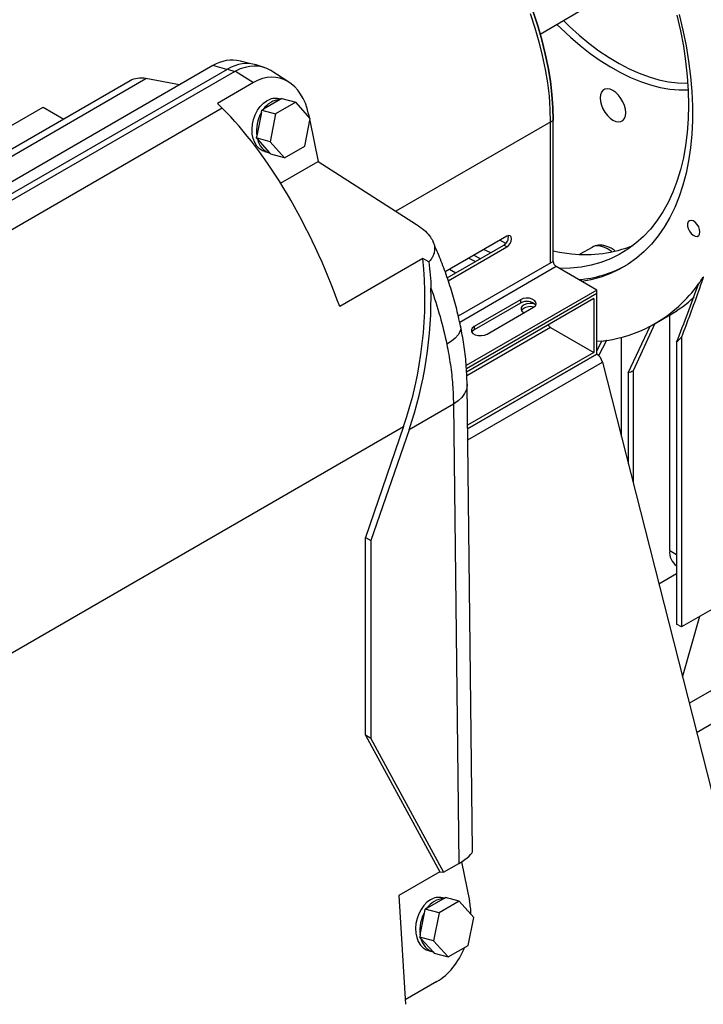
# Model space of a CAD drawing. Units: inches. Extents: x 0.1 to 16.9, y 0.1 to 10.9.
# Drawn here: x 9.9 to 10.2, y 5.2 to 5.6 of the extents above; entities that cross this region are included whole.
import ezdxf

# ---------------------------------------------------------------- set-up
doc = ezdxf.new("R2010")
doc.units = ezdxf.units.IN
doc.header["$MEASUREMENT"] = 0

msp = doc.modelspace()

# ---------------------------------------------------------------- linework, layer by layer
at = {"color": 7, "linetype": 'Continuous', "lineweight": 25}
for p, q in [((10.10183393015659, 5.620869436110821), (10.11869819552009, 5.63060496927852)), ((9.959690871552981, 5.607164279331636), (9.69641489340591, 5.455178292260029)), ((9.975639532208717, 5.608019053572423), (9.971616907870706, 5.609096593449263)), ((9.981869307846072, 5.606381899662271), (9.97851876186551, 5.607441864552401)), ((9.702387112861427, 5.453500974127177), (9.965985860521796, 5.605673292072646)), ((9.969255598008843, 5.60463889142382), (9.70603201465113, 5.452683151220287)), ((9.965985860521796, 5.605673292072646), (9.969255598008843, 5.60463889142382)), ((9.969255598008843, 5.60463889142382), (9.969520954668793, 5.604784265824636)), ((9.969520954668793, 5.604784265824636), (9.977332223495223, 5.599794027941025)), ((9.992716037867412, 5.599957675050491), (9.98482058644608, 5.605001693079628)), ((9.923680645002971, 5.600543445480869), (9.673612349336238, 5.456182091210291)), ((9.679886016378829, 5.456764144784217), (9.93060028960409, 5.601498413961618)), ((9.94511693224659, 5.598750923253374), (9.93060028960409, 5.601498413961618)), ((9.977332223495223, 5.599794027941025), (9.961608423583453, 5.590716871464668)), ((9.961608423583453, 5.590716871464668), (9.963758587750208, 5.588608714289678)), ((9.988944838306546, 5.59242174164512), (9.98164580954668, 5.58820810203189)), ((9.995650619578093, 5.591228141575256), (9.986925403021498, 5.586191181271848)), ((9.989143312382591, 5.592536318290389), (9.988400920857664, 5.592735182615048)), ((9.98965793220491, 5.59283340199021), (9.988944838306546, 5.59242174164512)), ((9.98965793220491, 5.59283340199021), (9.995650619578093, 5.591228141575256)), ((10.00196893164489, 5.584189249395592), (9.995650619578093, 5.591228141575256)), ((9.963758587750208, 5.588608714289678), (9.733800104632174, 5.455856507695805)), ((9.871935041892923, 5.581007564466447), (9.88591762119233, 5.589079535679256)), ((9.88591762119233, 5.589079535679256), (9.89487002014269, 5.583911425771524)), ((9.980736004323791, 5.586809507245992), (9.978722522483043, 5.576707523644541)), ((9.980736004323791, 5.586809507245992), (9.980932715648317, 5.587796441686801)), ((9.980932715648317, 5.587796441686801), (9.98164580954668, 5.58820810203189)), ((9.980932715648317, 5.587796441686801), (9.986925403021498, 5.586191181271848)), ((9.986925403021498, 5.586191181271848), (9.9845184985317, 5.574115328788777)), ((10.00123471497481, 5.586021716551862), (10.00150361217916, 5.584707636824664)), ((9.999562027155093, 5.572113396912521), (10.00196893164489, 5.584189249395592)), ((10.00179167235484, 5.583299909146764), (10.00544099079074, 5.565465973735537)), ((10.10624601380067, 5.582623713573213), (10.10754102936279, 5.583371310144182)), ((10.10624601380067, 5.582623713573213), (10.10624601380067, 5.521341159154314)), ((10.10754102936279, 5.522088755725283), (10.10754102936279, 5.583371310144182)), ((9.978722522483043, 5.576707523644541), (9.978525811158518, 5.57572058920373)), ((9.9845184985317, 5.574115328788777), (9.978525811158518, 5.57572058920373)), ((9.979042193732358, 5.575145315108009), (9.978525811158518, 5.57572058920373)), ((9.979042193732358, 5.575145315108009), (9.984327740651477, 5.569256971119787)), ((9.9845184985317, 5.574115328788777), (9.990836810598498, 5.567076436609113)), ((9.982259668307702, 5.569808929485737), (9.984180401440133, 5.569294422942482)), ((9.984327740651477, 5.569256971119787), (9.984844123225313, 5.568681697024066)), ((9.990836810598498, 5.567076436609113), (9.984844123225313, 5.568681697024066)), ((9.990836810598498, 5.567076436609113), (9.999562027155093, 5.572113396912521)), ((9.989093647189149, 5.556028853149098), (10.00544099079074, 5.565465973735537)), ((10.00544099079074, 5.565465973735537), (10.04815620213954, 5.538177312876998)), ((10.08733797847174, 5.53309762158469), (10.06054796771775, 5.517632077569768)), ((10.08691461181703, 5.529910768546396), (10.08436610038225, 5.531381992881805)), ((10.06144977581407, 5.514981925947883), (10.08604296290963, 5.529179270659168)), ((10.06187503022681, 5.513732226952926), (10.08733797847174, 5.528431674088199)), ((10.08733797847174, 5.528431674088199), (10.08604296290963, 5.529179270659168)), ((10.12437509541788, 5.5282248166239), (10.11914581175658, 5.525206015423223)), ((10.05091747593616, 5.523335959986145), (10.01475898971892, 5.502462110205316)), ((10.05340783184753, 5.521898308119796), (10.05091747593616, 5.523335959986145)), ((10.07363885079568, 5.522018529156451), (10.07067684940338, 5.523479356504053)), ((10.07586595876792, 5.523304211222313), (10.07290395737563, 5.524765038569916)), ((10.06248090293301, 5.518747937317797), (10.06522715431527, 5.517162560140521)), ((10.12644906469172, 5.509677943097588), (10.1088360449249, 5.519845722981689)), ((10.17274227971354, 5.515294791998314), (10.17270324782952, 5.515272259371288)), ((10.12644906469172, 5.509677943097588), (10.0697074686198, 5.476921716921151)), ((10.12644906469172, 5.508182506924964), (10.12644906469172, 5.509677943097588)), ((10.12644906469172, 5.508182506924964), (10.06977958511908, 5.475467912717399)), ((10.1251540491296, 5.505939474181369), (10.06985170161837, 5.474014108513647)), ((10.09331606123041, 5.505479272808214), (10.07311301033936, 5.493816299782176)), ((10.09331606123041, 5.505479272808214), (10.09331606123041, 5.503983836635589)), ((10.1251540491296, 5.505939474181369), (10.1251540491296, 5.48256774317145)), ((10.12644906469172, 5.481819903569795), (10.12644906469172, 5.508182506924964)), ((10.09331606123041, 5.503983836635589), (10.07311301033936, 5.49232086360955)), ((10.07876986458885, 5.490550667334885), (10.0989729154799, 5.502213640360923)), ((10.09469390930117, 5.499922789427923), (10.09485353194882, 5.499835570867062)), ((10.15181757278827, 5.495162351731238), (10.15818073842325, 5.498835729062273)), ((10.15810689857115, 5.396567687228349), (10.15810697470068, 5.498793146171641)), ((10.07311301033936, 5.493816299782176), (10.07311301033936, 5.49232086360955)), ((10.10632884630933, 5.493435301437113), (10.1251540491296, 5.48256774317145)), ((10.14013101910355, 5.473779297330567), (10.14963674661632, 5.493962697731075)), ((10.15170477718174, 5.495097308209162), (10.14219904944853, 5.47461791159374)), ((10.14963674661632, 5.493962697731075), (10.14967577850034, 5.493985230358102)), ((10.15174380906576, 5.495119840836187), (10.15170477718174, 5.495097308209162)), ((10.1264501916521, 5.483332490606576), (10.12863828619101, 5.48751430747173)), ((10.12867731807503, 5.487536840098755), (10.12645019460403, 5.487296288579675)), ((10.13070631612742, 5.487804292604167), (10.12725821797997, 5.481163055296544)), ((10.12863828619101, 5.48751430747173), (10.12867731807503, 5.487536840098755)), ((10.13074534801144, 5.487826825231194), (10.13070631612742, 5.487804292604167)), ((10.13710847983387, 5.446097283415241), (10.13710851189523, 5.489148734234034)), ((10.16319751591617, 5.489179847578384), (10.16319742218683, 5.36332166616711)), ((10.16112948466059, 5.48711849339849), (10.16112939335547, 5.364515515853394)), ((10.1251540491296, 5.48256774317145), (10.07032718125742, 5.450916866056704)), ((10.12644906469172, 5.481819903569795), (10.07034474701866, 5.449431570382195)), ((10.12889814362177, 5.478388416200195), (10.31436939032229, 4.748932703270053)), ((10.14219904944853, 5.47461791159374), (10.14219901329852, 5.426076289413679)), ((10.14013101910355, 5.473779297330567), (10.14013098963527, 5.434209796372142)), ((10.07251206222612, 5.266171428132586), (10.07011744498304, 5.468651388172337)), ((10.06418851439994, 5.460146850428925), (10.0448915059757, 5.449006924585598)), ((10.06418851439994, 5.460146850428924), (10.06654787016252, 5.260648470507991)), ((10.04250531886259, 5.450384441084736), (10.02589314452576, 5.402201058073293)), ((10.0448915059757, 5.449006924585598), (10.02827933163887, 5.400823541574153)), ((10.02589314452576, 5.316282885179366), (10.02589314452576, 5.402201058073293)), ((10.02589314452576, 5.402201058073293), (10.02827933163887, 5.400823541574153)), ((10.02827933163887, 5.400823541574153), (10.02827933163887, 5.314905368680226)), ((10.16112940963257, 5.386372139168845), (10.15342503747021, 5.381924499790181)), ((10.18516294209721, 5.376002090900941), (10.16319742218683, 5.36332166616711)), ((10.16369865910302, 5.34151849548573), (10.17124869904217, 5.367969569362296)), ((10.16319742218683, 5.36332166616711), (10.16112939335547, 5.364515515853394)), ((10.02589314452576, 5.316282885179366), (10.0581874511658, 5.256986258767022)), ((10.02827933163887, 5.314905368680226), (10.02589314452576, 5.316282885179366)), ((10.02827933163887, 5.314905368680226), (10.05991445859363, 5.256819083520062)), ((10.06767690654008, 5.26132389317211), (10.07113571091645, 5.244420985154701)), ((10.0581874511658, 5.256986258767022), (10.04038629705558, 5.246709871238249)), ((10.0581874511658, 5.256986258767055), (10.05991445859363, 5.256819083520062)), ((10.05991445859363, 5.256819083520062), (10.06654787016252, 5.260648470507991)), ((10.04038629705558, 5.246709871238249), (10.04332876107725, 5.199413112254033)), ((10.05266873660272, 5.241124580524334), (10.05996776536258, 5.245338220137564)), ((10.06667354663413, 5.2441446200677), (10.05794833007753, 5.239107659764291)), ((10.06016623943863, 5.245452796782832), (10.0594238479137, 5.245651661107491)), ((10.05996776536258, 5.245338220137564), (10.06068085926095, 5.245749880482652)), ((10.06667354663413, 5.2441446200677), (10.06068085926095, 5.245749880482652)), ((10.07299185870093, 5.237105727888036), (10.06667354663413, 5.2441446200677)), ((10.04974544953908, 5.229624002136983), (10.05175893137983, 5.239725985738436)), ((10.05175893137983, 5.239725985738436), (10.05195564270435, 5.240712920179245)), ((10.05266873660272, 5.241124580524334), (10.05195564270435, 5.240712920179245)), ((10.05794833007753, 5.239107659764291), (10.05195564270435, 5.240712920179245)), ((10.05794833007753, 5.239107659764291), (10.05554142558774, 5.22703180728122)), ((10.07058495421113, 5.225029875404964), (10.07299185870093, 5.237105727888036)), ((10.04974544953908, 5.229624002136983), (10.04954873821455, 5.228637067696173)), ((10.05554142558774, 5.22703180728122), (10.04954873821455, 5.228637067696173)), ((10.05006512078839, 5.228061793600452), (10.04954873821455, 5.228637067696173)), ((10.05535066770751, 5.222173449612231), (10.05006512078839, 5.228061793600452)), ((10.05554142558774, 5.22703180728122), (10.06185973765453, 5.219992915101556)), ((10.05328259536374, 5.22272540797818), (10.05520332849617, 5.222210901434926)), ((10.06185973765453, 5.219992915101556), (10.07058495421113, 5.225029875404964)), ((10.05535066770751, 5.222173449612231), (10.05586705028135, 5.22159817551651)), ((10.05586705028135, 5.22159817551651), (10.06185973765453, 5.219992915101556)), ((10.05700632977161, 5.209304105044858), (10.04320894349386, 5.201339043487814))]:
    msp.add_line(p, q, dxfattribs=at)
at = {"color": 8, "linetype": 'Continuous', "lineweight": 25}
for p, q in [((9.965754837752137, 5.60553992546651), (9.959690871552981, 5.607164279331636)), ((10.10754102936279, 5.583371310144182), (10.03918365238861, 5.543909436386589)), ((10.10754102936279, 5.522088755725283), (10.06627402084896, 5.498265818795721)), ((10.1088360449249, 5.519845722981689), (10.06688893828947, 5.495630173763509)), ((10.10632884630933, 5.493435301437113), (10.06993062635553, 5.472423056315998)), ((10.07034474701866, 5.449431570382195), (10.12644906469172, 5.481819903569795)), ((10.07040166122848, 5.44461911571432), (10.12889814362177, 5.478388416200195)), ((9.815315835298069, 5.319230743907881), (10.04250531886259, 5.450384441084736)), ((10.15810689857115, 5.396567687228349), (10.16112941592598, 5.394822822098267)), ((10.16657444500724, 5.330208071394037), (10.19135459018279, 5.344513344707578)), ((10.20408092145274, 5.337165395894209), (10.16983249678766, 5.317394201176774))]:
    msp.add_line(p, q, dxfattribs=at)
at = {"color": 7, "linetype": 'Continuous', "lineweight": 25, "flags": 128}
for points in [[(10.09745000917923, 5.629735239812676), (10.09948183158354, 5.623636969289564), (10.10125741095489, 5.617556280195048), (10.10277051050598, 5.611514531171346), (10.10401581541945, 5.605532944082253), (10.10498895151637, 5.599632529470575), (10.10568650062072, 5.593834012757834), (10.10610601256583, 5.588157761445461), (10.10624601380067, 5.582623713573213)], [(10.10754102936279, 5.583371310144182), (10.10740102812794, 5.588905358016431), (10.10698151618284, 5.594581609328803), (10.10628396707849, 5.600380126041546), (10.10531083098156, 5.606280540653223), (10.10406552606809, 5.612262127742317), (10.102552426517, 5.618303876766018), (10.10077684714565, 5.624384565860533), (10.09874502474135, 5.630482836383645)], [(10.09874502474135, 5.630482836383645), (10.10077684714565, 5.624384565860533), (10.102552426517, 5.618303876766017), (10.10406552606809, 5.612262127742315), (10.10531083098156, 5.606280540653222), (10.10628396707849, 5.600380126041544), (10.10698151618284, 5.594581609328803), (10.10740102812794, 5.58890535801643), (10.10754102936279, 5.583371310144182)], [(10.16126853674256, 5.629013881857163), (10.16279671226593, 5.622279254813047), (10.1640529877348, 5.615615966859552), (10.16503380209987, 5.609042905810327), (10.16573637513626, 5.602578703721053), (10.16615871532437, 5.596241684074867), (10.16629962549503, 5.59004980984245), (10.16615870622308, 5.584020632564039), (10.16573635695949, 5.578171242597678), (10.16503377489914, 5.572518220674745), (10.16405295158721, 5.567077590900058), (10.16279666727394, 5.561864775329821), (10.16126848303372, 5.55689455025612), (10.15947273067079, 5.552181004321925), (10.15741450044033, 5.547737498585297), (10.15509962661956, 5.543576628646017), (10.15253467096982, 5.539710188941992), (10.14972690413657, 5.536149139316638), (10.14668428503996, 5.532903573952014), (10.14341543831438, 5.529982692755764), (10.13992962986103, 5.527394775282984), (10.13623674058269, 5.525147157266917), (10.13234723837523, 5.523246209825027), (10.12827214845526, 5.521697321399367), (10.12402302210788, 5.520504882482463), (10.11961190394338, 5.519672273171979), (10.11505129775545, 5.519201853589464), (10.11035413107783, 5.519094957190336), (10.11012972696843, 5.519098896234618)], [(10.16221527147108, 5.629377481381697), (10.16386103617521, 5.622526255179285), (10.16523934022131, 5.615738743389132), (10.16634646794534, 5.609033243943011), (10.16717943472669, 5.602427833681909), (10.1677359950342, 5.595940319624073), (10.16801464847967, 5.589588190960422), (10.16801464386268, 5.583388571906792), (10.16773598119567, 5.577358175540076), (10.16717941170393, 5.571513258742717), (10.16634643580041, 5.565869578377034), (10.16523929904087, 5.560442348807503), (10.16386098607028, 5.555246200885522), (10.16221521257673, 5.550295142507221), (10.16030641527458, 5.545602520850656), (10.15813973994389, 5.541180986394163), (10.15572102755829, 5.537042458812925), (10.15305679853875, 5.533198094845616), (10.15015423517568, 5.529658258217819), (10.14702116226673, 5.526432491703247), (10.14366602602255, 5.523529491398115), (10.14009787129728, 5.520957083278003), (10.1363263172052, 5.518722202100407), (10.13236153118935, 5.51683087270986), (10.12821420161188, 5.515288193796014), (10.12389550894006, 5.514098324148482), (10.12006755174661, 5.513361912105314)], [(10.1091462765172, 5.625090763811316), (10.11081681125136, 5.623430881716657), (10.11500989052027, 5.619504672856645), (10.11927722072757, 5.615845730548163), (10.12360161884064, 5.612468788060483), (10.12796567203454, 5.609387443149135), (10.13235180780734, 5.606614103302535), (10.13674236473833, 5.604159935781412), (10.14111966360437, 5.602034822652191), (10.14546607856787, 5.600247320995396), (10.14976410814981, 5.598804628449312), (10.15399644570202, 5.597712554227636), (10.15814604909497, 5.596975495727814), (10.16219620934036, 5.596596420824286), (10.16613061787236, 5.596576855917895), (10.16614322978726, 5.596577380214097)], [(10.11197579214024, 5.626724208411652), (10.11456523869962, 5.62421210661109), (10.11877895392579, 5.620405139628029), (10.12306087603918, 5.616876645210376), (10.12739304517038, 5.613641423089962), (10.1317572906965, 5.610713042912674), (10.13613530745513, 5.608103787322665), (10.14050873252252, 5.605824600444654), (10.14485922223406, 5.603885041980485), (10.149168529124, 5.6022932471124), (10.15341857846165, 5.601055892381263), (10.15759154406309, 5.600178167682829), (10.16166992306039, 5.599663754499512), (10.16563660931469, 5.599514810458975), (10.16597421847816, 5.599519137335926)], [(10.13901748135482, 5.586682388897495), (10.13887788680363, 5.588193663633735), (10.13846610087283, 5.589790330689729), (10.13780277222846, 5.591392326512191), (10.13692116293857, 5.592919320341228), (10.13586548057423, 5.594294742330085), (10.13468866145733, 5.595449623076974), (10.13344971621237, 5.596326052038887), (10.13221077072731, 5.596880081408025), (10.13103395090216, 5.597083929838393), (10.12997826739692, 5.596927375518496), (10.1290966565907, 5.596418268735648), (10.1284333261306, 5.595582138229785), (10.12802153817573, 5.594460911075848), (10.12788194149362, 5.593110810285173), (10.1280215360448, 5.591599535548934), (10.1284333219756, 5.590002868492938), (10.12909665061997, 5.588400872670477), (10.12997825990986, 5.586873878841438), (10.1310339422742, 5.585498456852584), (10.1322107613911, 5.584343576105693), (10.13344970663606, 5.58346714714378), (10.13468865212112, 5.582913117774642), (10.13586547194627, 5.582709269344274), (10.13692115545151, 5.582865823664172), (10.13780276625773, 5.583374930447019), (10.13846609671783, 5.584211060952883), (10.1388778846727, 5.585332288106819), (10.13901748135482, 5.586682388897495)], [(9.982259668307702, 5.569808929485737), (9.981282052624492, 5.570164866000821), (9.979942631502277, 5.571010056679394), (9.978786680784477, 5.572204707438634), (9.977853564986374, 5.573708135879762), (9.977175060247326, 5.575469144550378), (9.976774272232442, 5.577427764412303), (9.976664849296878, 5.579517297015243), (9.976850517707463, 5.581666585832523), (9.977324954749166, 5.583802439411259), (9.978072004037552, 5.5858521238195), (9.979066225705093, 5.587745839513052), (9.980273762725338, 5.589419098275229), (9.981653493873342, 5.59081491928574), (9.983158434059666, 5.591885769534174)], [(10.17128378534687, 5.534888818731651), (10.17113725720912, 5.535987404679322), (10.17071354988295, 5.537136120742931), (10.17005857863163, 5.538210485712821), (10.16924331975317, 5.539094075474013), (10.1683561191971, 5.539691139365575), (10.16749311891, 5.539936976250456), (10.16674783836381, 5.539804945887625), (10.16620104026993, 5.539309355815559), (10.16591197868627, 5.538503910908438), (10.16591197792068, 5.537475893619712), (10.16620103805613, 5.536336705573948), (10.1667478349417, 5.53520979547223), (10.16749311465042, 5.534217281509888), (10.16835611456163, 5.533466717975184), (10.16924331524415, 5.533039440073297), (10.17005857473767, 5.532981749994794), (10.17071354702603, 5.533299899354836), (10.17113725569883, 5.533959411733667), (10.17128378534687, 5.534888818731651)], [(10.08733797847174, 5.528431674088199), (10.08811111575767, 5.529055583795473), (10.08876654990032, 5.529939683010281), (10.089204496993, 5.530949375641548), (10.08935828356085, 5.531930945139048), (10.089204496993, 5.532734956444739), (10.08876654990032, 5.533239006125709), (10.08811111575767, 5.533366357187252), (10.08733797847174, 5.53309762158469)], [(10.08037247137795, 5.525905765576445), (10.08007124198504, 5.52603254001208), (10.07724834862966, 5.527273002257363)], [(10.10754102936279, 5.526693279331144), (10.11021212343206, 5.526181796951068), (10.11542240153173, 5.525470632289128)], [(10.0989729154799, 5.502213640360923), (10.0997697195033, 5.502870567266946), (10.10012926714752, 5.503645200827265), (10.10000819166031, 5.504444108802135), (10.09942109653231, 5.505170931099158), (10.09843879410056, 5.50573800222256), (10.09717976453556, 5.506076925025781), (10.09579586538416, 5.506146820416782), (10.09445401530819, 5.505939257979863), (10.09331606123041, 5.505479272808214)], [(10.09957665632998, 5.503536953437371), (10.09866368132292, 5.50376875928576), (10.09735703652893, 5.503862783927166), (10.09606830454367, 5.50370679000285), (10.09493713947448, 5.503317681875007), (10.09408612060844, 5.502737625446927), (10.09360746904461, 5.502029478833091), (10.09355305410697, 5.501269980707139), (10.09392877249835, 5.500541434475841), (10.09469390930117, 5.499922789427923)], [(10.07311301033936, 5.493816299782176), (10.07231620631596, 5.493159372876153), (10.07195665867174, 5.492384739315834), (10.07207773415895, 5.491585831340964), (10.07266482928695, 5.490859009043941), (10.0736471317187, 5.490291937920539), (10.0749061612837, 5.489953015117319), (10.0762900604351, 5.489883119726318), (10.07763191051107, 5.490090682163235), (10.07876986458885, 5.490550667334885)], [(10.07311301033936, 5.49232086360955), (10.07231620631596, 5.491663936703529), (10.07215694417376, 5.491435765472215)], [(10.0541813611157, 5.244802248026617), (10.05267642092938, 5.243731397778184), (10.05129668978137, 5.242335576767672), (10.05008915276113, 5.240662318005495), (10.04909493109359, 5.238768602311944), (10.0483478818052, 5.236718917903702), (10.0478734447635, 5.234583064324966), (10.04768777635291, 5.232433775507686), (10.04779719928848, 5.230344242904746), (10.04819798730336, 5.228385623042822), (10.04887649204241, 5.226624614372206), (10.04980960784051, 5.225121185931077), (10.05096555855832, 5.223926535171836), (10.05230497968053, 5.223081344493265), (10.05328259536374, 5.22272540797818)]]:
    msp.add_lwpolyline(points, dxfattribs=at)
at = {"color": 8, "linetype": 'Continuous', "lineweight": 25, "flags": 128}
for points in [[(10.13302376831516, 5.526239058385912), (10.13278113954581, 5.52643227446516), (10.13112371149545, 5.527556536738079), (10.12946628319569, 5.528345903595295), (10.12785921476671, 5.528776390524293), (10.12635133616952, 5.528834917397572), (10.12498846353227, 5.528519705905702), (10.12437509541788, 5.5282248166239)], [(10.0672797674591, 5.493955159615491), (10.0673336122515, 5.492880871575324), (10.06697382842266, 5.491553764175889), (10.06616468767263, 5.490188108988701), (10.06492481013152, 5.488815332780089), (10.06328272814202, 5.487467026186934), (10.06127622966658, 5.486174216745792)], [(10.07011736236383, 5.468658099339412), (10.07011148029526, 5.468270383280636), (10.0698006654451, 5.46647796175831), (10.06903015642173, 5.464730150133624), (10.06781772600071, 5.463067263915855), (10.06619134043947, 5.461527659701214), (10.06418851439994, 5.460146850428924)]]:
    msp.add_lwpolyline(points, dxfattribs=at)
at = {"color": 7, "linetype": 'Continuous', "lineweight": 25}
for centre, radius, start, end in [((9.967971563388213, 5.593826002041568), 0.01569966554856591, 76.57381258225747, 121.8329073247214), ((9.989360426439523, 5.583273194762378), 0.009157981413063608, 92.60096905238518, 147.3936544149319), ((9.986780249790504, 5.586135050526988), 0.006796198811671113, 76.20390417384269, 122.2028157331353), ((9.994790660681108, 5.578756545623163), 0.01619825781437666, 150.1883852046684, 187.2671816276929), ((9.986621837902383, 5.576632620253481), 0.007724188134683168, 191.1017329785017, 252.7223911484645), ((10.08406360229075, 5.532617527541087), 0.003967301204297619, 299.9284851744793, 10.55341883319941), ((10.12175359571896, 5.580297072322222), 0.05519078316656577, 263.412830283124, 291.7741448635782), ((10.11035266799415, 5.52221670088614), 0.002814548233300629, 182.6054784856888, 237.394521659925), ((10.1143624143054, 5.565882909884408), 0.05186080979405565, 274.7097561554607, 298.1921894623006), ((10.11356427065213, 5.553957884947373), 0.07066821242822231, 323.8611366748732, 326.8093871552757), ((10.12089191665612, 5.548125608122089), 0.06133066631647911, 300.201452670914, 324.2627267965839), ((10.09607951381377, 5.499484261512881), 0.005280421050010285, 43.19672597331941, 121.5565221442956), ((10.12855073532597, 5.550039713237435), 0.05915889234054078, 299.9740504172025, 312.7660800401952), ((10.09740509839613, 5.497595903990304), 0.004874997398139031, 71.26343628182693, 138.786343720144), ((10.10776926765434, 5.495722416922663), 0.002702907859215834, 206.6719119187883, 237.7973478206406), ((10.12158593559501, 5.548156600313074), 0.06102111599474876, 278.6328574662323, 297.4083959999527), ((10.12270309468646, 5.545506079567526), 0.0581561846875909, 297.589019198087, 299.9131128562498), ((10.12274212656732, 5.545528612200298), 0.05815618469414609, 297.5890191982253, 299.913112856124), ((10.120318629412, 5.554365041211618), 0.0673664403874951, 277.0940564055602, 278.8702138415849), ((10.12035766129568, 5.554387573840926), 0.06736644038980237, 277.0940564056083, 278.8702138415737), ((10.11487748967821, 5.535588348504281), 0.06699682002771916, 313.6586958560009, 316.1560136551065), ((10.12333538708865, 5.477007940994738), 0.005731489513169698, 13.93718681215938, 57.0942974785378), ((10.11718639015224, 5.533330157378972), 0.06381818651621039, 291.0714079883111, 293.0750309212702), ((10.16541814918859, 5.395842763147315), 0.007347101504285179, 174.337524726133, 234.3501958667525), ((10.06038335349556, 5.23618967325482), 0.009157981413064644, 92.60096905237359, 147.3936544149272), ((10.05780317684654, 5.23905152901942), 0.006796198811682032, 76.20390417389498, 122.2028157331087), ((10.06581358773716, 5.23167302411561), 0.0161982578143908, 150.1883852047079, 187.2671816277021), ((10.05764476495843, 5.229549098745935), 0.007724188134697279, 191.1017329785589, 252.7223911483999)]:
    msp.add_arc(centre, radius, start, end, dxfattribs=at)
for centre, major_axis, ratio, start_param, end_param in [((9.970926585882216, 5.581528351446034), (0.007036270786608513, 0.02607636770594102), 0.7074425393824801, 6.252871029283478, 6.900502283018773), ((9.97190048813393, 5.581220251751469), (0.01148984935988473, 0.02456860223651702), 0.6763780727097851, 6.194268745322444, 7.006187166292078), ((9.982188306330626, 5.574647867514587), (0.006245226120894287, 0.02712063113190588), 0.6897400882398506, 5.296954325123306, 6.85420469543809), ((9.935275553167903, 5.581260232213947), (-0.01179690722918991, 0.01916276365189518), 0.6079487197639257, 5.777384137297666, 6.265995063793932), ((9.969274685126662, 5.499943729356644), (-0.04367439713509569, 0.104514901076004), 0.3825358263601657, 4.577673105899478, 5.546957590814254), ((9.962965748425406, 5.496301657722683), (0.01451934618188311, 0.1230910801700773), 0.7119020925242523, 4.415297904865271, 5.016809746745428), ((9.962965748425406, 5.496301657722683), (0.01495492656733965, 0.1267838125751801), 0.7119020925242577, 4.41529790486527, 4.908244103282345), ((10.05234286852109, 5.25943303009277), (0.02010891816155081, 0.00708728494995281), 0.2200038078139164, 5.416425779954871, 6.20869708404845), ((10.05200646513977, 5.233451954742177), (0.006951898663640319, 0.02608839063182344), 0.708948206269101, 5.089473348575001, 5.325013990239091), ((10.05200646513977, 5.233451954742177), (0.006951898663640319, 0.02608839063182344), 0.708948206269101, 3.756956719184957, 4.540724583784614)]:
    msp.add_ellipse(centre, major_axis=major_axis, ratio=ratio, start_param=start_param, end_param=end_param, dxfattribs=at)
for points, knots in [([(10.04815620197864, 5.538177312979794), (10.04925334862968, 5.537415071498213), (10.05144651912182, 5.535891368606078), (10.05375273516613, 5.533442333887215), (10.05525407843126, 5.531016166556932), (10.05595896656962, 5.528800189971976), (10.05600970576467, 5.526680633458064), (10.05552739255808, 5.524863074199623), (10.05465250146369, 5.523251762297127), (10.05382215023724, 5.52234959012489), (10.05340704203772, 5.521898577283397)], [0, 0, 0, 0, 0.167711857506791, 0.3352520802173285, 0.4692841700866467, 0.603185431203907, 0.7151962188968739, 0.8271191210403361, 0.9135735961951481, 1, 1, 1, 1]), ([(10.06728007878754, 5.493953676330308), (10.06665999616211, 5.496755096461123), (10.06544463981273, 5.502245854633666), (10.0630679179542, 5.510413864371955), (10.06039915371713, 5.518244984000276), (10.05777374022314, 5.525052312470128), (10.05591988939312, 5.529200385496667), (10.05516544579583, 5.53088848633266)], [0, 0, 0, 0, 0.2290022669795676, 0.4488423764497085, 0.659634851966218, 0.8614849142572384, 1, 1, 1, 1]), ([(10.13442769301745, 5.526592749896803), (10.13426234277641, 5.526732326857828), (10.1335555789143, 5.527328926847106), (10.13219677216906, 5.528102742209144), (10.13045944644337, 5.52881926814489), (10.12876872335693, 5.529158458594375), (10.12720101714918, 5.529164849216882), (10.12571912209913, 5.528891483094226), (10.12484956353896, 5.528448006914791), (10.12442518995309, 5.528231575744839)], [0, 0, 0, 0, 0.05453339142078634, 0.2330944913682914, 0.413866857817922, 0.5701012212489855, 0.7191067850623073, 0.8629147405001915, 1, 1, 1, 1]), ([(10.05340724341951, 5.52189816005784), (10.05366365970447, 5.520023083286802), (10.05417819908124, 5.516260448502031), (10.05433132233957, 5.512445413881735), (10.05440813793552, 5.510531569041054)], [0, 0, 0, 0, 0.4983414225132746, 1, 1, 1, 1]), ([(10.17270324782952, 5.515272259371288), (10.17201773274253, 5.513254459703655), (10.16906131853678, 5.50455231482756), (10.16574492476218, 5.49585810085347), (10.16319751591617, 5.489179847578384)], [0, 0, 0, 0, 0.2318738306892219, 1, 1, 1, 1]), ([(10.05440813849909, 5.510531569057484), (10.05579806362932, 5.506425711810205), (10.05857167881709, 5.498232415803015), (10.06037606479987, 5.490187588187599), (10.06127622966604, 5.486174216745484)], [0, 0, 0, 0, 0.5011239974335466, 1, 1, 1, 1]), ([(10.16112948466059, 5.48711849339849), (10.16278728701861, 5.491304955353907), (10.1661048093039, 5.499682721718163), (10.16912449854991, 5.508080430044769), (10.17063521588194, 5.512281711198134)], [0, 0, 0, 0, 0.4997109937654678, 1, 1, 1, 1]), ([(10.07011735324775, 5.468658808972086), (10.07001458141664, 5.471635887704601), (10.06981749975123, 5.477344919336169), (10.06880833666805, 5.485835559564714), (10.06777365918287, 5.49133177374854), (10.06728007878751, 5.493953676330447)], [0, 0, 0, 0, 0.3630107122088949, 0.6961319551151243, 0.9999999999999999, 0.9999999999999999, 0.9999999999999999, 0.9999999999999999]), ([(10.06127622966604, 5.486174216745484), (10.061833409755, 5.483189850611519), (10.06294992089754, 5.477209597354057), (10.06392804149924, 5.468488463705884), (10.06410157868681, 5.462930956172475), (10.06418851439994, 5.460146850428925)], [0, 0, 0, 0, 0.3320499273432849, 0.6653817160822868, 1, 1, 1, 1])]:
    msp.add_open_spline(points, degree=3, knots=knots, dxfattribs=at)

doc.saveas('drawing.dxf')
